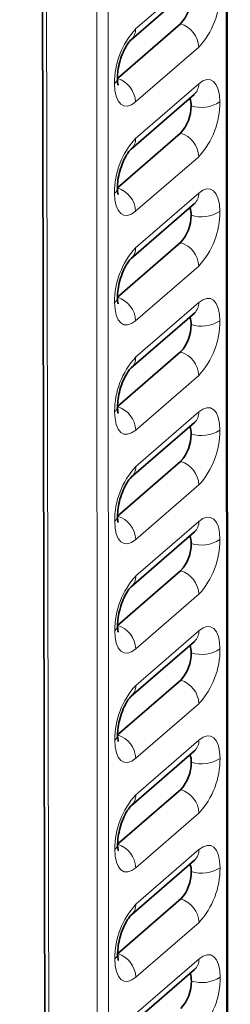
# Model space of a CAD drawing. Units: millimetres. Extents: x 5 to 199, y 14 to 256.
# Drawn here: x 51 to 51, y 206 to 208 of the extents above; entities that cross this region are included whole.
import ezdxf

# ---------------------------------------------------------------- set-up
doc = ezdxf.new("R2010")
doc.units = ezdxf.units.MM

msp = doc.modelspace()

# ---------------------------------------------------------------- linework, layer by layer
at = {"color": 8, "linetype": 'Continuous', "lineweight": 18}
for p, q in [((51.0542, 186.8566), (51.0382, 233.4871)), ((50.7583, 233.2786), (50.7742, 186.6141)), ((50.7469, 186.6105), (50.731, 233.2539)), ((50.5666, 233.171), (50.6686, 186.6331)), ((50.8318, 208.4422), (50.9817, 208.572)), ((50.9818, 208.3988), (50.8318, 208.2689)), ((50.8319, 208.1823), (50.9818, 208.3122)), ((50.9819, 208.1389), (50.8319, 208.0091)), ((50.832, 207.9224), (50.9819, 208.0523)), ((50.982, 207.8791), (50.832, 207.7492)), ((50.832, 207.6626), (50.982, 207.7925)), ((50.9821, 207.6192), (50.8321, 207.4893)), ((50.8321, 207.4027), (50.9821, 207.5326)), ((50.9821, 207.3594), (50.8322, 207.2295)), ((50.8322, 207.1429), (50.9822, 207.2727)), ((50.9822, 207.0995), (50.8323, 206.9696)), ((50.8323, 206.883), (50.9823, 207.0129)), ((50.9823, 206.8396), (50.8324, 206.7098)), ((50.8324, 206.6231), (50.9824, 206.753)), ((50.9824, 206.5798), (50.8325, 206.4499)), ((50.8325, 206.3633), (50.9824, 206.4932)), ((50.9825, 206.3199), (50.8325, 206.19)), ((50.8326, 206.1034), (50.9825, 206.2333))]:
    msp.add_line(p, q, dxfattribs=at)
at = {"color": 7, "linetype": 'Continuous', "lineweight": 35}
for p, q in [((51.0568, 186.8616), (51.0409, 233.4863)), ((50.5566, 233.1738), (50.6586, 186.6417)), ((50.8212, 208.4168), (50.9712, 208.5467)), ((50.7885, 208.3247), (50.9385, 208.4546)), ((50.7885, 208.3252), (50.7885, 208.3247)), ((50.8213, 208.157), (50.9712, 208.2869)), ((50.9712, 208.2869), (50.9714, 208.287)), ((50.7886, 208.0648), (50.9386, 208.1947)), ((50.7886, 208.0654), (50.7886, 208.0649)), ((50.8214, 207.8971), (50.9713, 208.027)), ((50.9713, 208.027), (50.9715, 208.0272)), ((50.7887, 207.805), (50.9386, 207.9349)), ((50.7887, 207.8055), (50.7887, 207.805)), ((50.8215, 207.6373), (50.9714, 207.7671)), ((50.9714, 207.7671), (50.9716, 207.7673)), ((50.7888, 207.5451), (50.9387, 207.675)), ((50.7888, 207.5457), (50.7888, 207.5451)), ((50.8216, 207.3774), (50.9715, 207.5073)), ((50.9715, 207.5073), (50.9717, 207.5075)), ((50.7889, 207.2853), (50.9388, 207.4151)), ((50.7889, 207.2858), (50.7889, 207.2853)), ((50.8216, 207.1175), (50.9716, 207.2474)), ((50.9716, 207.2474), (50.9718, 207.2476)), ((50.789, 207.0254), (50.9389, 207.1553)), ((50.7889, 207.0259), (50.789, 207.0254)), ((50.8217, 206.8577), (50.9717, 206.9876)), ((50.9717, 206.9876), (50.9719, 206.9878)), ((50.789, 206.7655), (50.939, 206.8954)), ((50.789, 206.7661), (50.789, 206.7656)), ((50.8218, 206.5978), (50.9718, 206.7277)), ((50.9718, 206.7277), (50.972, 206.7279)), ((50.7891, 206.5057), (50.9391, 206.6356)), ((50.7891, 206.5062), (50.7891, 206.5057)), ((50.8219, 206.338), (50.9719, 206.4678)), ((50.9719, 206.4678), (50.972, 206.468)), ((50.7892, 206.2458), (50.9392, 206.3757)), ((50.7892, 206.2464), (50.7892, 206.2458)), ((50.822, 206.0781), (50.972, 206.208)), ((50.972, 206.208), (50.9721, 206.2082))]:
    msp.add_line(p, q, dxfattribs=at)
at = {"color": 8, "linetype": 'Continuous', "lineweight": 18, "flags": 128}
for points in [[(50.7818, 208.3122), (50.7828, 208.2962), (50.7856, 208.2824), (50.7903, 208.2714), (50.7965, 208.2637), (50.8041, 208.2595), (50.8127, 208.2589), (50.8221, 208.2621), (50.8318, 208.2689)], [(51.0318, 208.2688), (51.0309, 208.2849), (51.028, 208.2987), (51.0234, 208.3097), (51.0172, 208.3174), (51.0096, 208.3216), (51.0009, 208.3221), (50.9916, 208.319), (50.9818, 208.3122)], [(51.0319, 208.009), (51.031, 208.0251), (51.0281, 208.0388), (51.0235, 208.0498), (51.0173, 208.0576), (51.0097, 208.0618), (51.001, 208.0623), (50.9917, 208.0591), (50.9819, 208.0523)], [(50.7819, 208.0524), (50.7829, 208.0363), (50.7857, 208.0225), (50.7903, 208.0116), (50.7966, 208.0038), (50.8041, 207.9996), (50.8128, 207.9991), (50.8222, 208.0023), (50.8319, 208.0091)], [(51.032, 207.7491), (51.031, 207.7652), (51.0282, 207.779), (51.0236, 207.79), (51.0173, 207.7977), (51.0098, 207.8019), (51.0011, 207.8024), (50.9917, 207.7992), (50.982, 207.7925)], [(50.782, 207.7925), (50.783, 207.7765), (50.7858, 207.7627), (50.7904, 207.7517), (50.7967, 207.744), (50.8042, 207.7397), (50.8129, 207.7392), (50.8223, 207.7424), (50.832, 207.7492)], [(51.0321, 207.4893), (51.0311, 207.5053), (51.0283, 207.5191), (51.0237, 207.5301), (51.0174, 207.5378), (51.0099, 207.5421), (51.0012, 207.5426), (50.9918, 207.5394), (50.9821, 207.5326)], [(50.7821, 207.5327), (50.7831, 207.5166), (50.7859, 207.5028), (50.7905, 207.4918), (50.7967, 207.4841), (50.8043, 207.4799), (50.813, 207.4794), (50.8223, 207.4826), (50.8321, 207.4893)], [(51.0322, 207.2294), (51.0312, 207.2455), (51.0284, 207.2593), (51.0237, 207.2702), (51.0175, 207.278), (51.0099, 207.2822), (51.0013, 207.2827), (50.9919, 207.2795), (50.9822, 207.2727)], [(50.7822, 207.2728), (50.7831, 207.2567), (50.786, 207.243), (50.7906, 207.232), (50.7968, 207.2242), (50.8044, 207.22), (50.8131, 207.2195), (50.8224, 207.2227), (50.8322, 207.2295)], [(50.7823, 207.0129), (50.7832, 206.9969), (50.7861, 206.9831), (50.7907, 206.9721), (50.7969, 206.9644), (50.8045, 206.9602), (50.8131, 206.9596), (50.8225, 206.9628), (50.8323, 206.9696)], [(51.0323, 206.9696), (51.0313, 206.9856), (51.0285, 206.9994), (51.0238, 207.0104), (51.0176, 207.0181), (51.01, 207.0223), (51.0014, 207.0229), (50.992, 207.0197), (50.9823, 207.0129)], [(50.7824, 206.7531), (50.7833, 206.737), (50.7862, 206.7232), (50.7908, 206.7123), (50.797, 206.7045), (50.8046, 206.7003), (50.8132, 206.6998), (50.8226, 206.703), (50.8324, 206.7098)], [(51.0324, 206.7097), (51.0314, 206.7258), (51.0285, 206.7395), (51.0239, 206.7505), (51.0177, 206.7583), (51.0101, 206.7625), (51.0015, 206.763), (50.9921, 206.7598), (50.9824, 206.753)], [(50.7824, 206.4932), (50.7834, 206.4772), (50.7863, 206.4634), (50.7909, 206.4524), (50.7971, 206.4447), (50.8047, 206.4404), (50.8133, 206.4399), (50.8227, 206.4431), (50.8325, 206.4499)], [(51.0325, 206.4498), (51.0315, 206.4659), (51.0286, 206.4797), (51.024, 206.4907), (51.0178, 206.4984), (51.0102, 206.5026), (51.0016, 206.5031), (50.9922, 206.4999), (50.9824, 206.4932)], [(50.7825, 206.2334), (50.7835, 206.2173), (50.7863, 206.2035), (50.791, 206.1925), (50.7972, 206.1848), (50.8048, 206.1806), (50.8134, 206.1801), (50.8228, 206.1833), (50.8325, 206.19)], [(51.0325, 206.19), (51.0316, 206.206), (51.0287, 206.2198), (51.0241, 206.2308), (51.0179, 206.2385), (51.0103, 206.2428), (51.0017, 206.2433), (50.9923, 206.2401), (50.9825, 206.2333)]]:
    msp.add_lwpolyline(points, dxfattribs=at)
at = {"color": 8, "linetype": 'Continuous', "lineweight": 18}
for centre, radius, start, end in [((50.8422, 208.527), 0.1895, 317.4225, 0.5107), ((50.9203, 208.3957), 0.0616, 2.8445, 72.8158), ((50.9713, 208.3139), 0.1895, 137.4225, 180.5107), ((50.7993, 208.4409), 0.0325, 311.6789, 2.2923), ((50.7719, 208.3256), 0.0166, 306.5814, 356.9696), ((50.7703, 208.2659), 0.0616, 2.8445, 72.8158), ((50.9493, 208.3109), 0.0325, 312.4063, 2.2682), ((50.988, 208.3368), 0.0809, 252.4265, 302.8652), ((50.8423, 208.2672), 0.1895, 317.4225, 0.5107), ((50.9204, 208.1359), 0.0616, 2.8445, 72.8158), ((50.9714, 208.0541), 0.1895, 137.4225, 180.5107), ((50.7994, 208.181), 0.0325, 311.6789, 2.2923), ((50.772, 208.0657), 0.0166, 306.5814, 356.9696), ((50.7704, 208.006), 0.0616, 2.8445, 72.8158), ((50.9494, 208.051), 0.0325, 312.4063, 2.2682), ((50.988, 208.0769), 0.0809, 252.4265, 302.8652), ((50.8424, 208.0073), 0.1895, 317.4225, 0.5107), ((50.9715, 207.7942), 0.1895, 137.4225, 180.5107), ((50.7995, 207.9211), 0.0325, 311.6789, 2.2923), ((50.9204, 207.876), 0.0616, 2.8445, 72.8158), ((50.7721, 207.8059), 0.0166, 306.5814, 356.9696), ((50.7705, 207.7461), 0.0616, 2.8445, 72.8158), ((50.9495, 207.7912), 0.0325, 312.4063, 2.2682), ((50.9881, 207.8171), 0.0809, 252.4265, 302.8652), ((50.8425, 207.7474), 0.1895, 317.4225, 0.5107), ((50.9716, 207.5344), 0.1895, 137.4225, 180.5107), ((50.7996, 207.6613), 0.0325, 311.6789, 2.2923), ((50.9205, 207.6162), 0.0616, 2.8445, 72.8158), ((50.7722, 207.546), 0.0166, 306.5814, 356.9696), ((50.7706, 207.4863), 0.0616, 2.8445, 72.8158), ((50.9496, 207.5313), 0.0325, 312.4063, 2.2682), ((50.9882, 207.5572), 0.0809, 252.4265, 302.8652), ((50.8426, 207.4876), 0.1895, 317.4225, 0.5107), ((50.9717, 207.2745), 0.1895, 137.4225, 180.5107), ((50.7997, 207.4014), 0.0325, 311.6789, 2.2923), ((50.9206, 207.3563), 0.0616, 2.8445, 72.8158), ((50.7723, 207.2862), 0.0166, 306.5814, 356.9696), ((50.7707, 207.2264), 0.0616, 2.8445, 72.8158), ((50.9497, 207.2715), 0.0325, 312.4063, 2.2682), ((50.9883, 207.2973), 0.0809, 252.4265, 302.8652), ((50.8427, 207.2277), 0.1895, 317.4225, 0.5107), ((50.9718, 207.0146), 0.1895, 137.4225, 180.5107), ((50.7998, 207.1416), 0.0325, 311.6789, 2.2923), ((50.9207, 207.0964), 0.0616, 2.8445, 72.8158), ((50.7724, 207.0263), 0.0166, 306.5814, 356.9696), ((50.7708, 206.9666), 0.0616, 2.8445, 72.8158), ((50.9497, 207.0116), 0.0325, 312.4063, 2.2682), ((50.9884, 207.0375), 0.0809, 252.4265, 302.8652), ((50.8428, 206.9679), 0.1895, 317.4225, 0.5107), ((50.9208, 206.8366), 0.0616, 2.8445, 72.8158), ((50.9719, 206.7548), 0.1895, 137.4225, 180.5107), ((50.7998, 206.8817), 0.0325, 311.6789, 2.2923), ((50.7724, 206.7664), 0.0166, 306.5814, 356.9696), ((50.7708, 206.7067), 0.0616, 2.8445, 72.8158), ((50.9498, 206.7517), 0.0325, 312.4063, 2.2682), ((50.9885, 206.7776), 0.0809, 252.4265, 302.8652), ((50.8429, 206.708), 0.1895, 317.4225, 0.5107), ((50.9209, 206.5767), 0.0616, 2.8445, 72.8158), ((50.9719, 206.4949), 0.1895, 137.4225, 180.5107), ((50.7999, 206.6218), 0.0325, 311.6789, 2.2923), ((50.7725, 206.5066), 0.0166, 306.5814, 356.9696), ((50.7709, 206.4468), 0.0616, 2.8445, 72.8158), ((50.9499, 206.4919), 0.0325, 312.4063, 2.2682), ((50.9886, 206.5178), 0.0809, 252.4265, 302.8652), ((50.8429, 206.4481), 0.1895, 317.4225, 0.5107), ((50.921, 206.3169), 0.0616, 2.8445, 72.8158), ((50.972, 206.2351), 0.1895, 137.4225, 180.5107), ((50.8, 206.362), 0.0325, 311.6789, 2.2923), ((50.7726, 206.2467), 0.0166, 306.5814, 356.9696), ((50.771, 206.187), 0.0616, 2.8445, 72.8158), ((50.95, 206.232), 0.0325, 312.4063, 2.2682), ((50.9887, 206.2579), 0.0809, 252.4265, 302.8652), ((50.843, 206.1883), 0.1895, 317.4225, 0.5107)]:
    msp.add_arc(centre, radius, start, end, dxfattribs=at)
at = {"color": 7, "linetype": 'Continuous', "lineweight": 35}
for centre, radius, start, end in [((50.8687, 208.5187), 0.0948, 317.4225, 0.5107), ((50.9182, 208.2613), 0.0454, 357.9046, 20.9935), ((50.8688, 208.2588), 0.0948, 317.4225, 0.5107), ((50.9183, 208.0015), 0.0454, 357.9046, 20.9935), ((50.8689, 207.999), 0.0948, 317.4225, 0.5107), ((50.9184, 207.7416), 0.0454, 357.9046, 20.9935), ((50.869, 207.7391), 0.0948, 317.4225, 0.5107), ((50.9185, 207.4818), 0.0454, 357.9046, 20.9935), ((50.869, 207.4793), 0.0948, 317.4225, 0.5107), ((50.9185, 207.2219), 0.0454, 357.9046, 20.9935), ((50.8691, 207.2194), 0.0948, 317.4225, 0.5107), ((50.9186, 206.962), 0.0454, 357.9046, 20.9935), ((50.8692, 206.9595), 0.0948, 317.4225, 0.5107), ((50.8693, 206.6997), 0.0948, 317.4225, 0.5107), ((50.9187, 206.7022), 0.0454, 357.9046, 20.9935), ((50.8694, 206.4398), 0.0948, 317.4225, 0.5107), ((50.9188, 206.4423), 0.0454, 357.9046, 20.9935), ((50.9189, 206.1825), 0.0454, 357.9046, 20.9935), ((50.8695, 206.18), 0.0948, 317.4225, 0.5107)]:
    msp.add_arc(centre, radius, start, end, dxfattribs=at)
for points, knots in [([(50.7885, 208.3247), (50.7888, 208.3308), (50.7893, 208.3429), (50.7941, 208.3652), (50.8015, 208.3862), (50.81, 208.4028), (50.8174, 208.4133), (50.82, 208.4157), (50.8212, 208.4168)], [0, 0, 0, 0, 0.179581, 0.361902, 0.557387, 0.729542, 0.876979, 1, 1, 1, 1]), ([(50.7903, 208.309), (50.7903, 208.309), (50.7903, 208.309), (50.7888, 208.3148), (50.7886, 208.3214), (50.7885, 208.3247)], [0, 0, 0, 0, 0.265363, 0.633402, 1, 1, 1, 1]), ([(50.7886, 208.0649), (50.7889, 208.0709), (50.7894, 208.083), (50.7942, 208.1053), (50.8016, 208.1264), (50.81, 208.143), (50.8175, 208.1534), (50.8201, 208.1559), (50.8213, 208.157)], [0, 0, 0, 0, 0.179581, 0.361902, 0.557387, 0.729542, 0.876979, 1, 1, 1, 1]), ([(50.7904, 208.0492), (50.7904, 208.0492), (50.7903, 208.0491), (50.7889, 208.055), (50.7887, 208.0616), (50.7886, 208.0649)], [0, 0, 0, 0, 0.265363, 0.633402, 1, 1, 1, 1]), ([(50.7887, 207.805), (50.789, 207.811), (50.7895, 207.8232), (50.7943, 207.8454), (50.8017, 207.8665), (50.8101, 207.8831), (50.8176, 207.8936), (50.8202, 207.896), (50.8214, 207.8971)], [0, 0, 0, 0, 0.179581, 0.361902, 0.557387, 0.729542, 0.876979, 1, 1, 1, 1]), ([(50.7904, 207.7893), (50.7904, 207.7893), (50.7904, 207.7893), (50.789, 207.7951), (50.7888, 207.8017), (50.7887, 207.805)], [0, 0, 0, 0, 0.265363, 0.633402, 1, 1, 1, 1]), ([(50.7888, 207.5452), (50.7891, 207.5512), (50.7896, 207.5633), (50.7944, 207.5856), (50.8018, 207.6067), (50.8102, 207.6232), (50.8177, 207.6337), (50.8203, 207.6361), (50.8215, 207.6373)], [0, 0, 0, 0, 0.179581, 0.361902, 0.557387, 0.729542, 0.876979, 1, 1, 1, 1]), ([(50.7905, 207.5295), (50.7905, 207.5294), (50.7905, 207.5294), (50.7891, 207.5352), (50.7889, 207.5419), (50.7888, 207.5452)], [0, 0, 0, 0, 0.265363, 0.633402, 1, 1, 1, 1]), ([(50.7889, 207.2853), (50.7891, 207.2913), (50.7897, 207.3034), (50.7945, 207.3257), (50.8019, 207.3468), (50.8103, 207.3634), (50.8178, 207.3738), (50.8204, 207.3763), (50.8216, 207.3774)], [0, 0, 0, 0, 0.179581, 0.361902, 0.557387, 0.729542, 0.876979, 1, 1, 1, 1]), ([(50.7906, 207.2696), (50.7906, 207.2696), (50.7906, 207.2696), (50.7892, 207.2754), (50.789, 207.282), (50.7889, 207.2853)], [0, 0, 0, 0, 0.265363, 0.633402, 1, 1, 1, 1]), ([(50.789, 207.0254), (50.7892, 207.0315), (50.7898, 207.0436), (50.7946, 207.0659), (50.802, 207.0869), (50.8104, 207.1035), (50.8179, 207.114), (50.8205, 207.1164), (50.8216, 207.1175)], [0, 0, 0, 0, 0.179581, 0.361902, 0.557387, 0.729542, 0.876979, 1, 1, 1, 1]), ([(50.7907, 207.0097), (50.7907, 207.0097), (50.7907, 207.0097), (50.7893, 207.0155), (50.7891, 207.0221), (50.789, 207.0254)], [0, 0, 0, 0, 0.265363, 0.633402, 1, 1, 1, 1]), ([(50.789, 206.7656), (50.7893, 206.7716), (50.7899, 206.7837), (50.7947, 206.806), (50.8021, 206.8271), (50.8105, 206.8437), (50.818, 206.8541), (50.8206, 206.8566), (50.8217, 206.8577)], [0, 0, 0, 0, 0.179581, 0.361902, 0.557387, 0.729542, 0.876979, 1, 1, 1, 1]), ([(50.7908, 206.7499), (50.7908, 206.7499), (50.7908, 206.7498), (50.7893, 206.7557), (50.7891, 206.7623), (50.789, 206.7656)], [0, 0, 0, 0, 0.265363, 0.633402, 1, 1, 1, 1]), ([(50.7891, 206.5057), (50.7894, 206.5117), (50.79, 206.5239), (50.7948, 206.5461), (50.8022, 206.5672), (50.8106, 206.5838), (50.8181, 206.5943), (50.8206, 206.5967), (50.8218, 206.5978)], [0, 0, 0, 0, 0.179581, 0.361902, 0.557387, 0.729542, 0.876979, 1, 1, 1, 1]), ([(50.7909, 206.49), (50.7909, 206.49), (50.7909, 206.49), (50.7894, 206.4958), (50.7892, 206.5024), (50.7891, 206.5057)], [0, 0, 0, 0, 0.265363, 0.633402, 1, 1, 1, 1]), ([(50.7892, 206.2459), (50.7895, 206.2519), (50.79, 206.264), (50.7949, 206.2863), (50.8022, 206.3074), (50.8107, 206.3239), (50.8182, 206.3344), (50.8207, 206.3369), (50.8219, 206.338)], [0, 0, 0, 0, 0.179581, 0.361902, 0.557387, 0.729542, 0.876979, 1, 1, 1, 1]), ([(50.791, 206.2302), (50.791, 206.2301), (50.791, 206.2301), (50.7895, 206.2359), (50.7893, 206.2426), (50.7892, 206.2459)], [0, 0, 0, 0, 0.265363, 0.633402, 1, 1, 1, 1])]:
    msp.add_open_spline(points, degree=3, knots=knots, dxfattribs=at)

doc.saveas('drawing.dxf')
